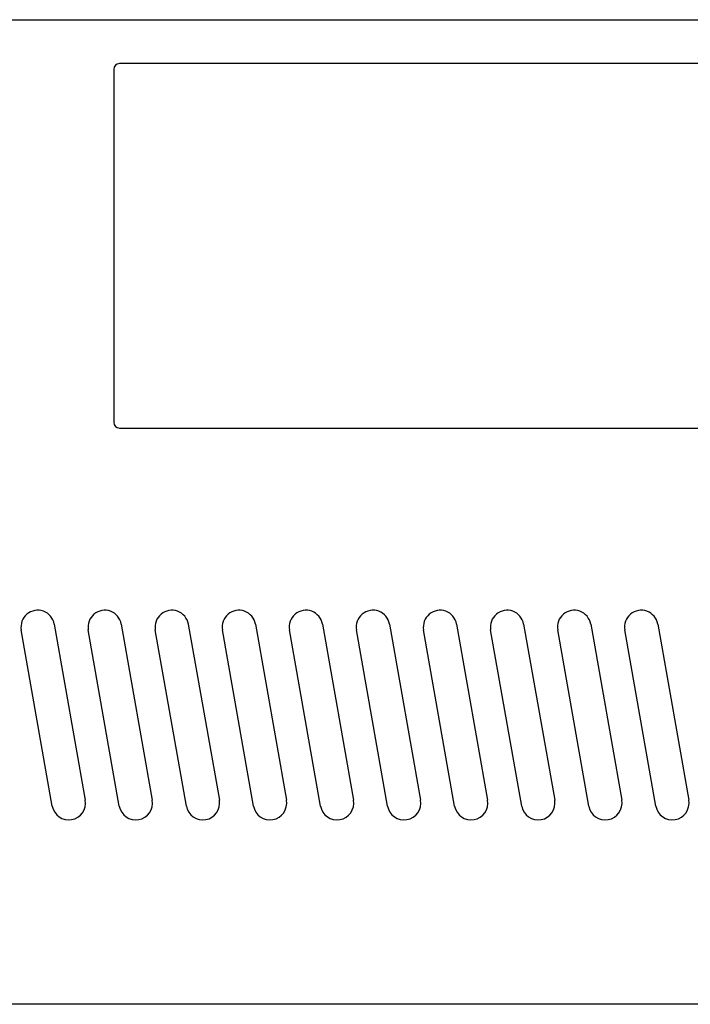
# Model space of a CAD drawing. Extents: x -630 to 630, y -941 to 931.
# Drawn here: x -107 to -47, y 150 to 238 of the extents above; entities that cross this region are included whole.
import ezdxf

# ---------------------------------------------------------------- set-up
doc = ezdxf.new("R2010")
doc.units = 0
doc.header["$LTSCALE"] = 35.56
doc.layers.add('DATA', color=7, linetype='CONTINUOUS')

msp = doc.modelspace()

# ---------------------------------------------------------------- linework, layer by layer
at = {"layer": 'DATA', "color": 7, "linetype": 'CONTINUOUS'}
for p, q in [((-326.6, 238.1), (109.3, 238.1)), ((-98.868, 233.672), (-98.868, 202.062)), ((-31.528, 234.172), (-98.368, 234.172)), ((-98.368, 201.562), (-31.528, 201.562)), ((-104.377, 167.74), (-107.156, 183.496)), ((-104.201, 184.017), (-101.423, 168.26)), ((-98.377, 167.74), (-101.156, 183.496)), ((-98.201, 184.017), (-95.423, 168.26)), ((-92.377, 167.74), (-95.156, 183.496)), ((-92.201, 184.017), (-89.423, 168.26)), ((-86.377, 167.74), (-89.156, 183.496)), ((-86.201, 184.017), (-83.423, 168.26)), ((-80.377, 167.74), (-83.156, 183.496)), ((-80.201, 184.017), (-77.423, 168.26)), ((-74.377, 167.74), (-77.156, 183.496)), ((-74.201, 184.017), (-71.423, 168.26)), ((-68.377, 167.74), (-71.156, 183.496)), ((-68.201, 184.017), (-65.423, 168.26)), ((-62.377, 167.74), (-65.156, 183.496)), ((-62.201, 184.017), (-59.423, 168.26)), ((-56.377, 167.74), (-59.156, 183.496)), ((-56.201, 184.017), (-53.423, 168.26)), ((-50.377, 167.74), (-53.156, 183.496)), ((-50.201, 184.017), (-47.423, 168.26)), ((109.3, 150), (-326.6, 150))]:
    msp.add_line(p, q, dxfattribs=at)
for centre, radius, start, end in [((-98.368, 233.672), 0.5, 90, 180), ((-98.368, 202.062), 0.5, 180, 270), ((-105.678, 183.757), 1.5, 10, 190), ((-99.678, 183.757), 1.5, 10, 190), ((-93.678, 183.757), 1.5, 10, 190), ((-87.678, 183.757), 1.5, 10, 190), ((-81.678, 183.757), 1.5, 10, 190), ((-75.678, 183.757), 1.5, 10, 190), ((-69.678, 183.757), 1.5, 10, 190), ((-63.678, 183.757), 1.5, 10, 190), ((-57.678, 183.757), 1.5, 10, 190), ((-51.678, 183.757), 1.5, 10, 190), ((-102.9, 168), 1.5, 190, 10), ((-96.9, 168), 1.5, 190, 10), ((-90.9, 168), 1.5, 190, 10), ((-84.9, 168), 1.5, 190, 10), ((-78.9, 168), 1.5, 190, 10), ((-72.9, 168), 1.5, 190, 10), ((-66.9, 168), 1.5, 190, 10), ((-60.9, 168), 1.5, 190, 10), ((-54.9, 168), 1.5, 190, 10), ((-48.9, 168), 1.5, 190, 10)]:
    msp.add_arc(centre, radius, start, end, dxfattribs=at)

doc.saveas('drawing.dxf')
